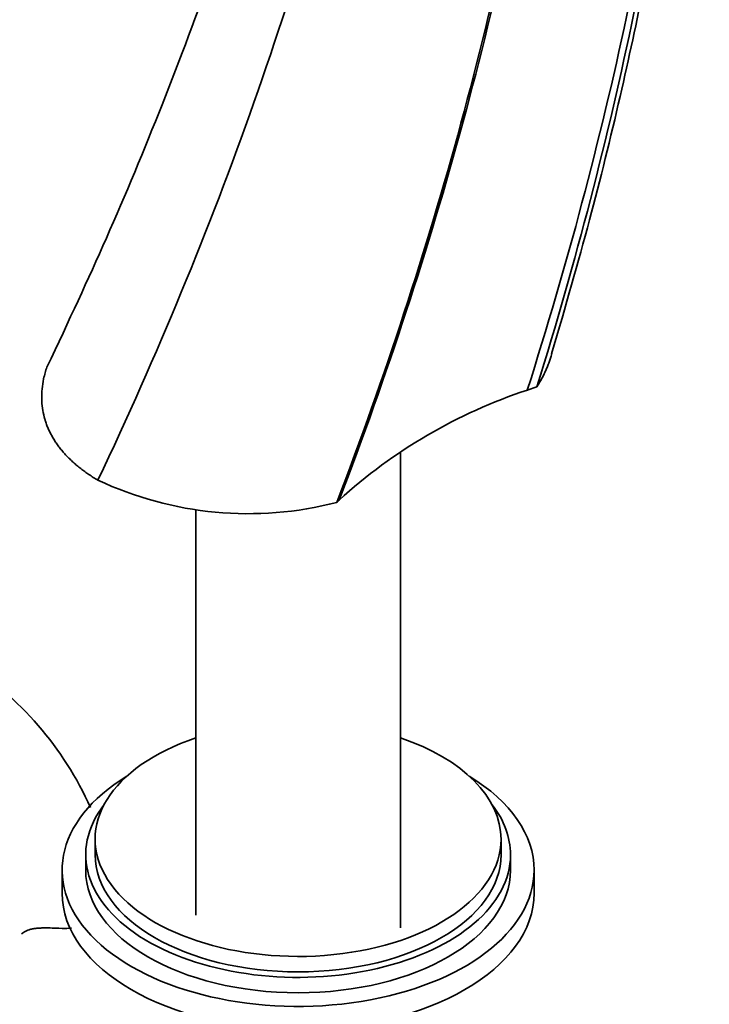
# Model space of a CAD drawing. Units: millimetres. Extents: x -239 to 1103, y -94 to 1164.
# Drawn here: x -159 to -86, y 112 to 216 of the extents above; entities that cross this region are included whole.
import ezdxf

# ---------------------------------------------------------------- set-up
doc = ezdxf.new("R2010")
doc.units = ezdxf.units.MM
for name, color, linetype in [('34259', 7, 'Continuous'), ('37805', 7, 'Continuous'), ('38031', 7, 'Continuous'), ('55204', 7, 'Continuous'), ('9619', 7, 'Continuous'), ('9854', 7, 'Continuous'), ('Défaut', 7, 'Continuous')]:
    doc.layers.add(name, color=color, linetype=linetype)

# ---------------------------------------------------------------- blocks, each defined once
blk = doc.blocks.new('SE2')
at = {"layer": '34259', "color": 7, "linetype": 'Continuous', "lineweight": 35}
for p, q in [((-118.71, 120.2), (-118.71, 170.52)), ((-140.41, 164.48), (-140.41, 121.55))]:
    blk.add_line(p, q, dxfattribs=at)
at = {"layer": '37805', "color": 7, "linetype": 'Continuous', "lineweight": 35}
for p, q in [((-154.56, 126.33), (-154.56, 123.88)), ((-104.56, 123.88), (-104.56, 126.33))]:
    blk.add_line(p, q, dxfattribs=at)
for centre, start_param, end_param in [((-129.56, 126.33), 2.382112, 6.283185), ((-129.56, 126.33), 0, 0.759481), ((-129.56, 123.88), 3.141593, 6.283185)]:
    blk.add_ellipse(centre, major_axis=(25, 0), ratio=0.57735, start_param=start_param, end_param=end_param, dxfattribs=at)
at = {"layer": '38031', "color": 7, "linetype": 'Continuous', "lineweight": 18}
blk.add_line((-158.61, 119.74), (-158.16, 120), dxfattribs=at)
at = {"layer": '38031', "color": 7, "linetype": 'Continuous', "lineweight": 35}
blk.add_arc((-184.19, 118.22), 35.81, 24.2942, 57.3829, dxfattribs=at)
for points, knots in [([(-158.61, 119.74), (-158.45, 119.86), (-158.26, 119.94), (-157.94, 120.05), (-157.83, 120.07), (-157.59, 120.12), (-157.47, 120.14), (-157.21, 120.17), (-157.07, 120.18), (-156.79, 120.2), (-156.65, 120.2), (-156.21, 120.21), (-155.91, 120.2), (-155.6, 120.19)], [0, 0, 0, 0, 0.25, 0.25, 0.375, 0.375, 0.5, 0.5, 0.625, 0.625, 0.75, 0.75, 1, 1, 1, 1]), ([(-153.57, 120.18), (-153.78, 120.17), (-154, 120.16), (-154.67, 120.15), (-155.14, 120.17), (-155.6, 120.19)], [0.8174346, 0.8174346, 0.8174346, 0.8174346, 0.875, 0.875, 1, 1, 1, 1])]:
    blk.add_open_spline(points, degree=3, knots=knots, dxfattribs=at)
blk.add_open_spline([(-158.87, 119.57), (-158.79, 119.63), (-158.7, 119.68), (-158.61, 119.74)], degree=3, dxfattribs=at)
at = {"layer": '55204', "color": 7, "linetype": 'Continuous', "lineweight": 35}
for p, q in [((-105.28, 177.14), (-104.26, 177.49)), ((-125.47, 165.24), (-125.22, 165.48))]:
    blk.add_line(p, q, dxfattribs=at)
for centre, radius, start, end in [((-87.79, 124.31), 55.65, 108.3137, 132.2755), ((-134.85, 201.51), 37.46, 244.8386, 284.4976)]:
    blk.add_arc(centre, radius, start, end, dxfattribs=at)
for points, knots in [([(-102.7, 180.97), (-101.18, 186.17), (-98.74, 194.6), (-95.45, 207.92), (-92.9, 219.8), (-90.91, 230.61), (-89.4, 240.27), (-88.29, 248.82), (-87.49, 256.25), (-86.94, 262.61), (-86.58, 267.89), (-86.36, 271.98), (-86.23, 275), (-86.16, 277.11), (-86.1, 279.06), (-86.05, 281.4), (-86, 284.59), (-86, 288.69), (-86.07, 293.67), (-86.26, 299.5), (-86.64, 306.16), (-87.25, 313.54), (-88.2, 321.83), (-89.01, 326.96), (-89.53, 330.16)], [0, 0, 0, 0, 0.08972, 0.172627, 0.248728, 0.318025, 0.380524, 0.436227, 0.485137, 0.527257, 0.562589, 0.591136, 0.609742, 0.623638, 0.634127, 0.649499, 0.671212, 0.699261, 0.733636, 0.774327, 0.821322, 0.874608, 0.934172, 1, 1, 1, 1]), ([(-119.63, 329.09), (-119.57, 323.56), (-119.53, 314.32), (-120.67, 298.53), (-122.67, 283.06), (-125.53, 267.52), (-129.15, 252.12), (-133.45, 236.93), (-138.37, 222.01), (-143.79, 207.54), (-149.8, 193.12), (-153.81, 184.56), (-156.17, 179.55)], [0, 0, 0, 0, 0.111918, 0.221165, 0.327744, 0.431665, 0.532936, 0.631568, 0.727576, 0.820971, 0.911774, 1, 1, 1, 1]), ([(-104.26, 177.49), (-104.22, 177.55), (-104.09, 177.75), (-103.88, 178.1), (-103.64, 178.54), (-103.43, 178.98), (-103.23, 179.42), (-103.05, 179.86), (-102.9, 180.29), (-102.78, 180.68), (-102.72, 180.91), (-102.69, 181)], [0, 0, 0, 0, 0.0105083, 0.037577, 0.0645306, 0.0913662, 0.1180811, 0.1446724, 0.1711376, 0.1974741, 0.2144854, 0.2144854, 0.2144854, 0.2144854]), ([(-156.17, 179.56), (-156.24, 179.36), (-156.37, 178.95), (-156.56, 178.18), (-156.7, 177.26), (-156.74, 176.23), (-156.66, 175.23), (-156.53, 174.55), (-156.43, 174.19), (-156.39, 174.04), (-156.31, 173.79), (-156.17, 173.4), (-156, 172.97), (-155.79, 172.55), (-155.57, 172.14), (-155.32, 171.73), (-155.05, 171.34), (-154.76, 170.95), (-154.45, 170.57), (-154.12, 170.2), (-153.76, 169.84), (-153.39, 169.49), (-153, 169.15), (-152.59, 168.82), (-152.16, 168.5), (-151.72, 168.19), (-151.26, 167.89), (-150.94, 167.7), (-150.77, 167.61)], [0.1623124, 0.1623124, 0.1623124, 0.1623124, 0.1981172, 0.2372076, 0.3032517, 0.3675618, 0.4301931, 0.4911802, 0.5, 0.5, 0.520193, 0.5491222, 0.5779689, 0.6067337, 0.6354161, 0.6640153, 0.6925298, 0.7209581, 0.7492979, 0.7775471, 0.8057032, 0.833764, 0.8617269, 0.8895898, 0.9173506, 0.9450075, 0.9725589, 1, 1, 1, 1])]:
    blk.add_open_spline(points, degree=3, knots=knots, dxfattribs=at)
for points in [[(-104.26, 177.49), (-100.14, 190.71), (-93.26, 217.17), (-87.31, 256.07), (-85.9, 293.27), (-88.02, 316.37), (-89.84, 327.36)], [(-105.28, 177.14), (-101.07, 190.34), (-94.04, 216.79), (-87.86, 255.68), (-86.23, 292.89), (-88.23, 316), (-89.99, 327)], [(-150.77, 167.61), (-144.51, 180.78), (-133.43, 207.57), (-121.66, 247.81), (-115.1, 286.89), (-114.33, 311.39), (-114.86, 323.06)], [(-125.47, 165.24), (-120.37, 178.53), (-111.55, 205.4), (-102.89, 245.54), (-99.11, 284.43), (-99.97, 308.81), (-101.26, 320.45)], [(-125.22, 165.48), (-120.13, 178.75), (-111.32, 205.59), (-102.65, 245.68), (-98.86, 284.52), (-99.72, 308.86), (-101, 320.48)]]:
    blk.add_open_spline(points, degree=3, dxfattribs=at)
at = {"layer": '9619', "color": 7, "linetype": 'Continuous', "lineweight": 35}
for p, q in [((-151.06, 129.6), (-151.06, 127.96)), ((-108.06, 127.96), (-108.06, 129.6))]:
    blk.add_line(p, q, dxfattribs=at)
for centre, start_param, end_param in [((-129.56, 129.6), 2.099774, 6.283185), ((-129.56, 129.6), 0, 1.041818), ((-129.56, 127.96), 3.141593, 6.283185)]:
    blk.add_ellipse(centre, major_axis=(21.5, 0), ratio=0.57735, start_param=start_param, end_param=end_param, dxfattribs=at)
at = {"layer": '9854', "color": 7, "linetype": 'Continuous', "lineweight": 35}
for p, q in [((-152.06, 127.96), (-152.06, 126.33)), ((-107.06, 126.33), (-107.06, 127.96))]:
    blk.add_line(p, q, dxfattribs=at)
for centre, start_param, end_param in [((-129.56, 127.96), 2.720727, 6.283185), ((-129.56, 127.96), 0, 0.420866), ((-129.56, 126.33), 3.141593, 6.283185)]:
    blk.add_ellipse(centre, major_axis=(22.5, 0), ratio=0.57735, start_param=start_param, end_param=end_param, dxfattribs=at)

msp = doc.modelspace()

# ---------------------------------------------------------------- block references
at = {"layer": 'Défaut'}
msp.add_blockref('SE2', (0, 0), dxfattribs=at)

doc.saveas('drawing.dxf')
